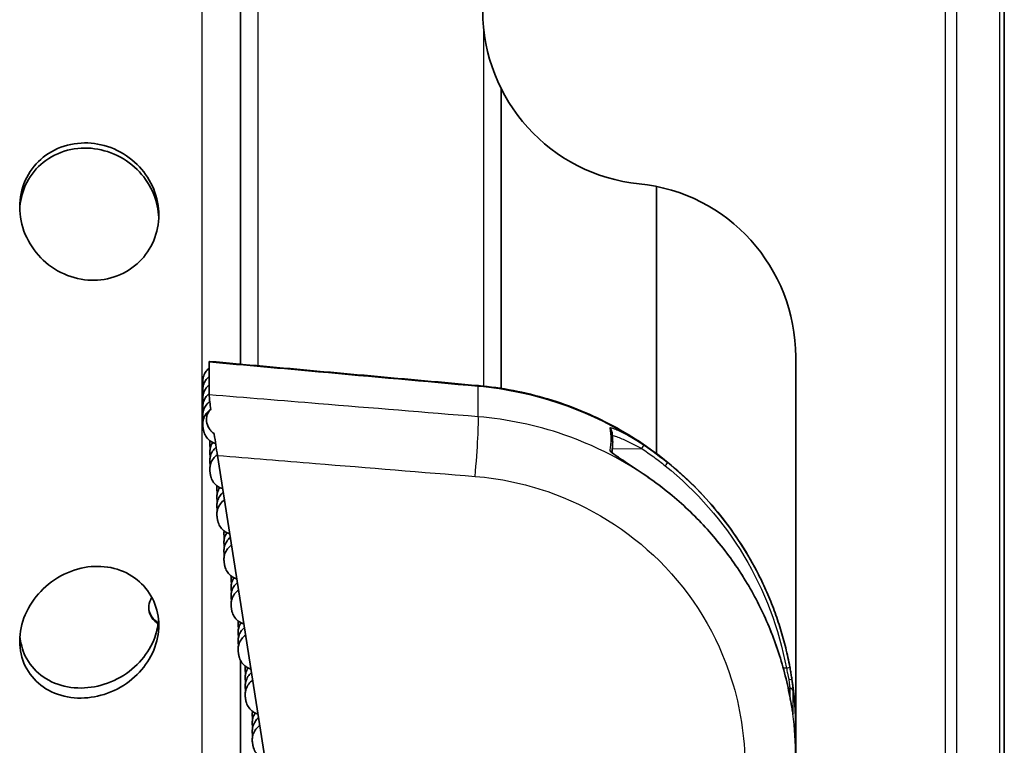
# Model space of a CAD drawing. Units: millimetres. Extents: x 28 to 1652, y 28 to 1160.
# Drawn here: x 791 to 820, y 683 to 704 of the extents above; entities that cross this region are included whole.
import ezdxf

# ---------------------------------------------------------------- set-up
doc = ezdxf.new("R2010")
doc.units = ezdxf.units.MM
doc.header["$LTSCALE"] = 4
doc.layers.add('Visible (ISO)', color=7, linetype='Continuous', lineweight=35)
doc.layers.add('Visible Narrow (ISO)', color=7, linetype='Continuous', lineweight=25)

msp = doc.modelspace()

# ---------------------------------------------------------------- linework, layer by layer
at = {"layer": 'Visible (ISO)'}
for p, q in [((819.739, 657.138), (819.739, 982.888)), ((797.766, 693.699), (797.766, 717.514)), ((805.266, 701.623), (805.266, 693.002)), ((809.739, 691.125), (809.739, 698.806)), ((813.739, 693.907), (813.739, 665.157)), ((797.107, 691.077), (799.226, 677.586)), ((797.766, 671.419), (797.766, 685.193)), ((813.737, 683.203), (813.737, 682.399))]:
    msp.add_line(p, q, dxfattribs=at)
for centre, start, end in [((809.739, 703.857), 180, 264.2608), ((808.739, 693.907), 0, 84.2608)]:
    msp.add_arc(centre, 5, start, end, dxfattribs=at)
for centre, major_axis, ratio, start_param, end_param in [((816.187, 570.213), (19.074, -124.784), 0.024702, 3.278545, 3.325078), ((803.734, 682.388), (-9.989, 0.533), 0.98681, 4.081544, 4.166691), ((803.772, 683.234), (9.845, -1.554), 0.99009, 0.155021, 0.301794)]:
    msp.add_ellipse(centre, major_axis=major_axis, ratio=ratio, start_param=start_param, end_param=end_param, dxfattribs=at)
for points, knots in [([(793.476, 696.112), (793.221, 696.119), (792.948, 696.179), (792.443, 696.404), (792.211, 696.569), (791.845, 696.944), (791.686, 697.176), (791.473, 697.683), (791.419, 697.958), (791.419, 698.471), (791.473, 698.738), (791.686, 699.215), (791.845, 699.425), (792.211, 699.749), (792.443, 699.884), (792.948, 700.045), (793.221, 700.071), (793.72, 700.029), (793.982, 699.96), (794.467, 699.725), (794.689, 699.558), (795.031, 699.19), (795.177, 698.967), (795.371, 698.484), (795.419, 698.225), (795.419, 697.741), (795.371, 697.485), (795.177, 697.02), (795.031, 696.81), (794.689, 696.474), (794.467, 696.329), (793.982, 696.144), (793.72, 696.105), (793.476, 696.112)], [0, 0, 0, 0, 0.080674, 0.080674, 0.161347, 0.161347, 0.239428, 0.239428, 0.317508, 0.317508, 0.395589, 0.395589, 0.47367, 0.47367, 0.554343, 0.554343, 0.635017, 0.635017, 0.712349, 0.712349, 0.789681, 0.789681, 0.863343, 0.863343, 0.937004, 0.937004, 1.010666, 1.010666, 1.084328, 1.084328, 1.16166, 1.16166, 1.238992, 1.238992, 1.238992, 1.238992]), ([(795.418, 697.91), (795.409, 698.13), (795.361, 698.362), (795.177, 698.82), (795.031, 699.043), (794.689, 699.411), (794.468, 699.577), (793.984, 699.812), (793.722, 699.881), (793.223, 699.924), (792.95, 699.898), (792.444, 699.737), (792.212, 699.603), (791.846, 699.279), (791.687, 699.069), (791.483, 698.615), (791.43, 698.375), (791.421, 698.141)], [0.3091017, 0.3091017, 0.3091017, 0.3091017, 0.3753207, 0.3753207, 0.4489295, 0.4489295, 0.5261766, 0.5261766, 0.6034236, 0.6034236, 0.6841765, 0.6841765, 0.7649293, 0.7649293, 0.8430815, 0.8430815, 0.9138349, 0.9138349, 0.9138349, 0.9138349]), ([(796.697, 693.07), (796.696, 693.076), (796.695, 693.083), (796.693, 693.097), (796.692, 693.105), (796.69, 693.119), (796.689, 693.126), (796.686, 693.148), (796.685, 693.165), (796.684, 693.197), (796.684, 693.211), (796.686, 693.26), (796.692, 693.295), (796.714, 693.38), (796.736, 693.428), (796.79, 693.512), (796.822, 693.549), (796.858, 693.58)], [0.06119096, 0.06119096, 0.06119096, 0.06119096, 0.06316087, 0.06316087, 0.06544457, 0.06544457, 0.0679112, 0.0679112, 0.07309219, 0.07309219, 0.07738148, 0.07738148, 0.08793088, 0.08793088, 0.10355689, 0.10355689, 0.11782734, 0.11782734, 0.11782734, 0.11782734]), ([(804.612, 693.082), (804.096, 693.129), (803.58, 693.175), (802.549, 693.268), (802.033, 693.315), (801.001, 693.407), (800.485, 693.454), (799.454, 693.547), (798.938, 693.593), (797.906, 693.686), (797.39, 693.733), (796.874, 693.779)], [0, 0, 0, 0, 0.1553952, 0.1553952, 0.3107904, 0.3107904, 0.4661855, 0.4661855, 0.6215807, 0.6215807, 0.7769759, 0.7769759, 0.7769759, 0.7769759]), ([(796.697, 692.825), (796.696, 692.832), (796.695, 692.838), (796.693, 692.852), (796.692, 692.86), (796.69, 692.874), (796.689, 692.881), (796.686, 692.903), (796.685, 692.92), (796.684, 692.952), (796.684, 692.966), (796.686, 693.015), (796.692, 693.05), (796.714, 693.135), (796.736, 693.184), (796.792, 693.27), (796.826, 693.309), (796.866, 693.342)], [0.06119096, 0.06119096, 0.06119096, 0.06119096, 0.06316087, 0.06316087, 0.06544457, 0.06544457, 0.0679112, 0.0679112, 0.07309219, 0.07309219, 0.07738148, 0.07738148, 0.08793088, 0.08793088, 0.10355689, 0.10355689, 0.11889848, 0.11889848, 0.11889848, 0.11889848]), ([(796.697, 692.58), (796.696, 692.587), (796.695, 692.593), (796.693, 692.607), (796.692, 692.615), (796.69, 692.629), (796.689, 692.636), (796.686, 692.659), (796.685, 692.675), (796.684, 692.707), (796.684, 692.721), (796.686, 692.77), (796.692, 692.806), (796.714, 692.89), (796.736, 692.939), (796.792, 693.026), (796.827, 693.065), (796.867, 693.098)], [0.06119096, 0.06119096, 0.06119096, 0.06119096, 0.06316087, 0.06316087, 0.06544457, 0.06544457, 0.0679112, 0.0679112, 0.07309219, 0.07309219, 0.07738148, 0.07738148, 0.08793088, 0.08793088, 0.10355689, 0.10355689, 0.11904152, 0.11904152, 0.11904152, 0.11904152]), ([(812.67, 687.652), (812.364, 688.253), (811.997, 688.823), (811.154, 689.877), (810.679, 690.362), (809.639, 691.226), (809.075, 691.606), (807.882, 692.245), (807.253, 692.505), (805.955, 692.893), (805.287, 693.022), (804.612, 693.082)], [0.3957396, 0.3957396, 0.3957396, 0.3957396, 0.5688053, 0.5688053, 0.7418711, 0.7418711, 0.9149368, 0.9149368, 1.0880025, 1.0880025, 1.2610683, 1.2610683, 1.2610683, 1.2610683]), ([(796.697, 692.335), (796.696, 692.342), (796.695, 692.348), (796.693, 692.362), (796.692, 692.37), (796.69, 692.384), (796.689, 692.392), (796.686, 692.414), (796.685, 692.431), (796.684, 692.462), (796.684, 692.476), (796.686, 692.525), (796.692, 692.561), (796.714, 692.645), (796.736, 692.694), (796.793, 692.782), (796.829, 692.822), (796.87, 692.856)], [0.06119096, 0.06119096, 0.06119096, 0.06119096, 0.06316087, 0.06316087, 0.06544457, 0.06544457, 0.0679112, 0.0679112, 0.07309219, 0.07309219, 0.07738148, 0.07738148, 0.08793088, 0.08793088, 0.10355689, 0.10355689, 0.11947675, 0.11947675, 0.11947675, 0.11947675]), ([(796.871, 692.816), (796.872, 692.781), (796.878, 692.71), (796.897, 692.546), (796.906, 692.474), (796.916, 692.393)], [0, 0, 0, 0, 0.05698346, 0.05698346, 0.0911146, 0.0911146, 0.0911146, 0.0911146]), ([(796.697, 692.09), (796.696, 692.097), (796.695, 692.103), (796.693, 692.117), (796.692, 692.125), (796.69, 692.139), (796.689, 692.147), (796.686, 692.169), (796.685, 692.186), (796.684, 692.217), (796.684, 692.231), (796.686, 692.281), (796.692, 692.316), (796.714, 692.4), (796.736, 692.449), (796.793, 692.537), (796.829, 692.578), (796.876, 692.616), (796.882, 692.62), (796.888, 692.624)], [0.06119096, 0.06119096, 0.06119096, 0.06119096, 0.06316087, 0.06316087, 0.06544457, 0.06544457, 0.0679112, 0.0679112, 0.07309219, 0.07309219, 0.07738148, 0.07738148, 0.08793088, 0.08793088, 0.10355689, 0.10355689, 0.11949712, 0.11949712, 0.12168729, 0.12168729, 0.12168729, 0.12168729]), ([(797.055, 691.414), (797.052, 691.415), (797.048, 691.416), (797.022, 691.425), (797, 691.433), (796.93, 691.467), (796.885, 691.499), (796.808, 691.574), (796.776, 691.618), (796.74, 691.689), (796.73, 691.713), (796.718, 691.749), (796.714, 691.761), (796.708, 691.785), (796.705, 691.798), (796.701, 691.821), (796.699, 691.832), (796.696, 691.852), (796.695, 691.858), (796.693, 691.873), (796.692, 691.88), (796.69, 691.895), (796.689, 691.902), (796.686, 691.924), (796.685, 691.941), (796.684, 691.972), (796.684, 691.986), (796.686, 692.036), (796.692, 692.071), (796.714, 692.155), (796.736, 692.204), (796.793, 692.292), (796.829, 692.333), (796.885, 692.378), (796.9, 692.388), (796.915, 692.398)], [0.0013579, 0.0013579, 0.0013579, 0.0013579, 0.0023859, 0.0023859, 0.0095602, 0.0095602, 0.0257189, 0.0257189, 0.0416445, 0.0416445, 0.0495241, 0.0495241, 0.0531947, 0.0531947, 0.0571939, 0.0571939, 0.0611642, 0.0611642, 0.0631609, 0.0631609, 0.0654446, 0.0654446, 0.0679112, 0.0679112, 0.0730922, 0.0730922, 0.0773815, 0.0773815, 0.0879309, 0.0879309, 0.1035569, 0.1035569, 0.1194971, 0.1194971, 0.1250042, 0.1250042, 0.1250042, 0.1250042]), ([(796.916, 692.393), (796.881, 692.366), (796.854, 692.333), (796.81, 692.251), (796.796, 692.201), (796.788, 692.087), (796.797, 692.023), (796.833, 691.917), (796.853, 691.875), (796.895, 691.813), (796.912, 691.791), (796.955, 691.746), (796.982, 691.723), (797.012, 691.705)], [0, 0, 0, 0, 0.01607832, 0.01607832, 0.03500182, 0.03500182, 0.05648453, 0.05648453, 0.07105081, 0.07105081, 0.07954222, 0.07954222, 0.09010964, 0.09010964, 0.09010964, 0.09010964]), ([(797.012, 691.705), (797.013, 691.697), (797.014, 691.69), (797.044, 691.484), (797.075, 691.278), (797.107, 691.077)], [0.17145691, 0.17145691, 0.17145691, 0.17145691, 0.17374787, 0.17374787, 0.23553423, 0.23553423, 0.23553423, 0.23553423]), ([(808.452, 691.161), (808.457, 691.192), (808.461, 691.223), (808.469, 691.299), (808.472, 691.344), (808.475, 691.434), (808.475, 691.479), (808.472, 691.568), (808.469, 691.613), (808.459, 691.703), (808.453, 691.748), (808.445, 691.792)], [0.0243541, 0.0243541, 0.0243541, 0.0243541, 0.0781306, 0.0781306, 0.1562612, 0.1562612, 0.2343918, 0.2343918, 0.3125224, 0.3125224, 0.390653, 0.390653, 0.390653, 0.390653]), ([(796.901, 691.284), (796.9, 691.291), (796.898, 691.297), (796.896, 691.311), (796.895, 691.319), (796.893, 691.333), (796.892, 691.341), (796.89, 691.363), (796.888, 691.38), (796.887, 691.411), (796.887, 691.425), (796.889, 691.458), (796.891, 691.477), (796.894, 691.496)], [0.06119096, 0.06119096, 0.06119096, 0.06119096, 0.06316087, 0.06316087, 0.06544457, 0.06544457, 0.0679112, 0.0679112, 0.07309219, 0.07309219, 0.07738148, 0.07738148, 0.08303886, 0.08303886, 0.08303886, 0.08303886]), ([(796.901, 691.04), (796.9, 691.046), (796.898, 691.053), (796.896, 691.067), (796.895, 691.074), (796.893, 691.089), (796.892, 691.096), (796.89, 691.118), (796.888, 691.135), (796.887, 691.166), (796.887, 691.18), (796.89, 691.23), (796.895, 691.265), (796.917, 691.349), (796.939, 691.398), (796.969, 691.444), (796.97, 691.446), (796.971, 691.447)], [0.06119096, 0.06119096, 0.06119096, 0.06119096, 0.06316087, 0.06316087, 0.06544457, 0.06544457, 0.0679112, 0.0679112, 0.07309219, 0.07309219, 0.07738148, 0.07738148, 0.08793088, 0.08793088, 0.10355689, 0.10355689, 0.10425027, 0.10425027, 0.10425027, 0.10425027]), ([(796.901, 690.795), (796.9, 690.801), (796.898, 690.808), (796.896, 690.822), (796.895, 690.829), (796.893, 690.844), (796.892, 690.851), (796.89, 690.873), (796.888, 690.89), (796.887, 690.921), (796.887, 690.935), (796.89, 690.985), (796.895, 691.02), (796.917, 691.104), (796.939, 691.153), (796.995, 691.24), (797.03, 691.279), (797.07, 691.312)], [0.06119096, 0.06119096, 0.06119096, 0.06119096, 0.06316087, 0.06316087, 0.06544457, 0.06544457, 0.0679112, 0.0679112, 0.07309219, 0.07309219, 0.07738148, 0.07738148, 0.08793088, 0.08793088, 0.10355689, 0.10355689, 0.11901855, 0.11901855, 0.11901855, 0.11901855]), ([(797.257, 690.119), (797.254, 690.12), (797.251, 690.121), (797.226, 690.129), (797.203, 690.138), (797.133, 690.172), (797.088, 690.203), (797.012, 690.278), (796.98, 690.322), (796.943, 690.393), (796.933, 690.417), (796.921, 690.454), (796.918, 690.465), (796.911, 690.49), (796.909, 690.502), (796.905, 690.525), (796.903, 690.537), (796.9, 690.556), (796.898, 690.563), (796.896, 690.577), (796.895, 690.584), (796.893, 690.599), (796.892, 690.606), (796.89, 690.628), (796.888, 690.645), (796.887, 690.676), (796.887, 690.69), (796.89, 690.74), (796.895, 690.775), (796.917, 690.859), (796.939, 690.908), (796.996, 690.996), (797.033, 691.037), (797.084, 691.078), (797.094, 691.086), (797.104, 691.093)], [0.0014614, 0.0014614, 0.0014614, 0.0014614, 0.0023859, 0.0023859, 0.0095602, 0.0095602, 0.0257189, 0.0257189, 0.0416445, 0.0416445, 0.0495241, 0.0495241, 0.0531947, 0.0531947, 0.0571939, 0.0571939, 0.0611642, 0.0611642, 0.0631609, 0.0631609, 0.0654446, 0.0654446, 0.0679112, 0.0679112, 0.0730922, 0.0730922, 0.0773815, 0.0773815, 0.0879309, 0.0879309, 0.1035569, 0.1035569, 0.1194971, 0.1194971, 0.1232686, 0.1232686, 0.1232686, 0.1232686]), ([(808.434, 691.179), (808.434, 691.179), (808.434, 691.178), (808.437, 691.176), (808.44, 691.173), (808.451, 691.162), (808.46, 691.154), (808.489, 691.131), (808.511, 691.114), (808.577, 691.066), (808.625, 691.033), (808.745, 690.952), (808.819, 690.903), (808.969, 690.803), (809.046, 690.752), (809.2, 690.65), (809.278, 690.598), (809.359, 690.543), (809.363, 690.54), (809.368, 690.537)], [0.0085966, 0.0085966, 0.0085966, 0.0085966, 0.0106809, 0.0106809, 0.0151069, 0.0151069, 0.0222389, 0.0222389, 0.0340107, 0.0340107, 0.0541044, 0.0541044, 0.081947, 0.081947, 0.1097896, 0.1097896, 0.1376322, 0.1376322, 0.139213, 0.139213, 0.139213, 0.139213]), ([(797.104, 689.989), (797.103, 689.995), (797.102, 690.002), (797.1, 690.016), (797.099, 690.023), (797.097, 690.038), (797.096, 690.045), (797.093, 690.067), (797.092, 690.084), (797.091, 690.115), (797.091, 690.129), (797.092, 690.162), (797.094, 690.181), (797.097, 690.2)], [0.06119096, 0.06119096, 0.06119096, 0.06119096, 0.06316087, 0.06316087, 0.06544457, 0.06544457, 0.0679112, 0.0679112, 0.07309219, 0.07309219, 0.07738148, 0.07738148, 0.08303886, 0.08303886, 0.08303886, 0.08303886]), ([(797.104, 689.744), (797.103, 689.75), (797.102, 689.757), (797.1, 689.771), (797.099, 689.778), (797.097, 689.793), (797.096, 689.8), (797.093, 689.822), (797.092, 689.839), (797.091, 689.87), (797.091, 689.884), (797.093, 689.934), (797.099, 689.969), (797.121, 690.053), (797.143, 690.102), (797.172, 690.148), (797.173, 690.15), (797.175, 690.152)], [0.06119096, 0.06119096, 0.06119096, 0.06119096, 0.06316087, 0.06316087, 0.06544457, 0.06544457, 0.0679112, 0.0679112, 0.07309219, 0.07309219, 0.07738148, 0.07738148, 0.08793088, 0.08793088, 0.10355689, 0.10355689, 0.10425027, 0.10425027, 0.10425027, 0.10425027]), ([(797.104, 689.499), (797.103, 689.505), (797.102, 689.512), (797.1, 689.526), (797.099, 689.533), (797.097, 689.548), (797.096, 689.555), (797.093, 689.577), (797.092, 689.594), (797.091, 689.625), (797.091, 689.64), (797.093, 689.689), (797.099, 689.724), (797.121, 689.808), (797.143, 689.857), (797.199, 689.944), (797.234, 689.983), (797.273, 690.016)], [0.06119096, 0.06119096, 0.06119096, 0.06119096, 0.06316087, 0.06316087, 0.06544457, 0.06544457, 0.0679112, 0.0679112, 0.07309219, 0.07309219, 0.07738148, 0.07738148, 0.08793088, 0.08793088, 0.10355689, 0.10355689, 0.11896566, 0.11896566, 0.11896566, 0.11896566]), ([(813.569, 684.145), (813.527, 684.374), (813.476, 684.602), (813.36, 685.052), (813.293, 685.276), (813.144, 685.717), (813.062, 685.936), (812.882, 686.366), (812.785, 686.578), (812.575, 686.994), (812.462, 687.199), (812.223, 687.6), (812.096, 687.796), (811.828, 688.179), (811.688, 688.366), (811.393, 688.73), (811.239, 688.906), (810.92, 689.249), (810.754, 689.414), (810.41, 689.733), (810.233, 689.887), (810.05, 690.034)], [0, 0, 0, 0, 0.0699842, 0.0699842, 0.1399685, 0.1399685, 0.2099527, 0.2099527, 0.279937, 0.279937, 0.3499212, 0.3499212, 0.4199055, 0.4199055, 0.4898897, 0.4898897, 0.5598739, 0.5598739, 0.6298582, 0.6298582, 0.6998424, 0.6998424, 0.6998424, 0.6998424]), ([(797.461, 688.823), (797.458, 688.824), (797.455, 688.825), (797.429, 688.833), (797.407, 688.842), (797.337, 688.876), (797.292, 688.908), (797.215, 688.982), (797.183, 689.026), (797.147, 689.097), (797.137, 689.121), (797.125, 689.158), (797.121, 689.169), (797.115, 689.194), (797.112, 689.206), (797.108, 689.229), (797.106, 689.241), (797.103, 689.26), (797.102, 689.267), (797.1, 689.281), (797.099, 689.288), (797.097, 689.303), (797.096, 689.31), (797.093, 689.332), (797.092, 689.349), (797.091, 689.38), (797.091, 689.395), (797.093, 689.444), (797.099, 689.479), (797.121, 689.563), (797.143, 689.612), (797.2, 689.701), (797.236, 689.741), (797.287, 689.782), (797.297, 689.79), (797.308, 689.797)], [0.0014614, 0.0014614, 0.0014614, 0.0014614, 0.0023859, 0.0023859, 0.0095602, 0.0095602, 0.0257189, 0.0257189, 0.0416445, 0.0416445, 0.0495241, 0.0495241, 0.0531947, 0.0531947, 0.0571939, 0.0571939, 0.0611642, 0.0611642, 0.0631609, 0.0631609, 0.0654446, 0.0654446, 0.0679112, 0.0679112, 0.0730922, 0.0730922, 0.0773815, 0.0773815, 0.0879309, 0.0879309, 0.1035569, 0.1035569, 0.1194971, 0.1194971, 0.1232684, 0.1232684, 0.1232684, 0.1232684]), ([(797.308, 688.693), (797.307, 688.699), (797.305, 688.706), (797.303, 688.72), (797.302, 688.727), (797.3, 688.742), (797.299, 688.749), (797.297, 688.771), (797.295, 688.788), (797.294, 688.819), (797.294, 688.834), (797.296, 688.867), (797.298, 688.885), (797.301, 688.904)], [0.06119096, 0.06119096, 0.06119096, 0.06119096, 0.06316087, 0.06316087, 0.06544457, 0.06544457, 0.0679112, 0.0679112, 0.07309219, 0.07309219, 0.07738148, 0.07738148, 0.08303886, 0.08303886, 0.08303886, 0.08303886]), ([(797.308, 688.448), (797.307, 688.454), (797.305, 688.461), (797.303, 688.475), (797.302, 688.482), (797.3, 688.497), (797.299, 688.504), (797.297, 688.526), (797.295, 688.543), (797.294, 688.574), (797.294, 688.589), (797.297, 688.638), (797.302, 688.673), (797.324, 688.757), (797.346, 688.806), (797.376, 688.852), (797.377, 688.854), (797.378, 688.856)], [0.06119096, 0.06119096, 0.06119096, 0.06119096, 0.06316087, 0.06316087, 0.06544457, 0.06544457, 0.0679112, 0.0679112, 0.07309219, 0.07309219, 0.07738148, 0.07738148, 0.08793088, 0.08793088, 0.10355689, 0.10355689, 0.10425027, 0.10425027, 0.10425027, 0.10425027]), ([(797.308, 688.203), (797.307, 688.209), (797.305, 688.216), (797.303, 688.23), (797.302, 688.237), (797.3, 688.252), (797.299, 688.259), (797.297, 688.281), (797.295, 688.298), (797.294, 688.329), (797.294, 688.344), (797.297, 688.393), (797.302, 688.428), (797.324, 688.513), (797.346, 688.561), (797.402, 688.648), (797.437, 688.688), (797.477, 688.72)], [0.06119096, 0.06119096, 0.06119096, 0.06119096, 0.06316087, 0.06316087, 0.06544457, 0.06544457, 0.0679112, 0.0679112, 0.07309219, 0.07309219, 0.07738148, 0.07738148, 0.08793088, 0.08793088, 0.10355689, 0.10355689, 0.11896566, 0.11896566, 0.11896566, 0.11896566]), ([(797.664, 687.527), (797.661, 687.528), (797.658, 687.529), (797.633, 687.537), (797.61, 687.546), (797.54, 687.58), (797.495, 687.612), (797.419, 687.687), (797.387, 687.73), (797.35, 687.801), (797.34, 687.825), (797.328, 687.862), (797.325, 687.874), (797.318, 687.898), (797.316, 687.91), (797.312, 687.933), (797.31, 687.945), (797.307, 687.964), (797.306, 687.971), (797.303, 687.985), (797.302, 687.993), (797.3, 688.007), (797.299, 688.014), (797.297, 688.036), (797.295, 688.053), (797.294, 688.085), (797.294, 688.099), (797.297, 688.148), (797.302, 688.183), (797.324, 688.268), (797.346, 688.316), (797.403, 688.405), (797.44, 688.445), (797.491, 688.486), (797.501, 688.494), (797.511, 688.501)], [0.0014614, 0.0014614, 0.0014614, 0.0014614, 0.0023859, 0.0023859, 0.0095602, 0.0095602, 0.0257189, 0.0257189, 0.0416445, 0.0416445, 0.0495241, 0.0495241, 0.0531947, 0.0531947, 0.0571939, 0.0571939, 0.0611642, 0.0611642, 0.0631609, 0.0631609, 0.0654446, 0.0654446, 0.0679112, 0.0679112, 0.0730922, 0.0730922, 0.0773815, 0.0773815, 0.0879309, 0.0879309, 0.1035569, 0.1035569, 0.1194971, 0.1194971, 0.1232684, 0.1232684, 0.1232684, 0.1232684]), ([(793.476, 684.124), (793.221, 684.088), (792.948, 684.097), (792.443, 684.218), (792.211, 684.33), (791.845, 684.615), (791.686, 684.804), (791.473, 685.243), (791.419, 685.494), (791.419, 685.983), (791.473, 686.249), (791.686, 686.749), (791.845, 686.982), (792.211, 687.364), (792.443, 687.538), (792.948, 687.785), (793.221, 687.859), (793.72, 687.902), (793.982, 687.879), (794.467, 687.728), (794.689, 687.601), (795.031, 687.297), (795.177, 687.103), (795.371, 686.668), (795.419, 686.426), (795.419, 685.964), (795.371, 685.714), (795.177, 685.245), (795.031, 685.025), (794.689, 684.658), (794.467, 684.488), (793.982, 684.238), (793.72, 684.158), (793.476, 684.124)], [0, 0, 0, 0, 0.080674, 0.080674, 0.161347, 0.161347, 0.239428, 0.239428, 0.317508, 0.317508, 0.395589, 0.395589, 0.47367, 0.47367, 0.554343, 0.554343, 0.635017, 0.635017, 0.712349, 0.712349, 0.789681, 0.789681, 0.863343, 0.863343, 0.937004, 0.937004, 1.010666, 1.010666, 1.084328, 1.084328, 1.16166, 1.16166, 1.238992, 1.238992, 1.238992, 1.238992]), ([(797.511, 687.397), (797.51, 687.403), (797.509, 687.41), (797.507, 687.424), (797.506, 687.431), (797.504, 687.446), (797.503, 687.453), (797.5, 687.475), (797.499, 687.492), (797.498, 687.523), (797.498, 687.538), (797.499, 687.571), (797.501, 687.59), (797.504, 687.608)], [0.06119096, 0.06119096, 0.06119096, 0.06119096, 0.06316087, 0.06316087, 0.06544457, 0.06544457, 0.0679112, 0.0679112, 0.07309219, 0.07309219, 0.07738148, 0.07738148, 0.08303886, 0.08303886, 0.08303886, 0.08303886]), ([(812.67, 687.652), (812.755, 687.484), (812.835, 687.314), (812.986, 686.97), (813.056, 686.796), (813.186, 686.444), (813.247, 686.266), (813.357, 685.907), (813.406, 685.726), (813.495, 685.362), (813.535, 685.178), (813.569, 684.994)], [0.4176631, 0.4176631, 0.4176631, 0.4176631, 0.474099, 0.474099, 0.5305348, 0.5305348, 0.5869707, 0.5869707, 0.6434066, 0.6434066, 0.6998424, 0.6998424, 0.6998424, 0.6998424]), ([(797.511, 687.152), (797.51, 687.158), (797.509, 687.165), (797.507, 687.179), (797.506, 687.187), (797.504, 687.201), (797.503, 687.208), (797.5, 687.23), (797.499, 687.247), (797.498, 687.279), (797.498, 687.293), (797.5, 687.342), (797.506, 687.377), (797.528, 687.462), (797.55, 687.51), (797.579, 687.556), (797.58, 687.558), (797.582, 687.56)], [0.06119096, 0.06119096, 0.06119096, 0.06119096, 0.06316087, 0.06316087, 0.06544457, 0.06544457, 0.0679112, 0.0679112, 0.07309219, 0.07309219, 0.07738148, 0.07738148, 0.08793088, 0.08793088, 0.10355689, 0.10355689, 0.10425027, 0.10425027, 0.10425027, 0.10425027]), ([(797.511, 686.907), (797.51, 686.914), (797.509, 686.92), (797.507, 686.934), (797.506, 686.942), (797.504, 686.956), (797.503, 686.963), (797.5, 686.985), (797.499, 687.002), (797.498, 687.034), (797.498, 687.048), (797.5, 687.097), (797.506, 687.132), (797.528, 687.217), (797.55, 687.266), (797.606, 687.352), (797.641, 687.392), (797.68, 687.424)], [0.06119096, 0.06119096, 0.06119096, 0.06119096, 0.06316087, 0.06316087, 0.06544457, 0.06544457, 0.0679112, 0.0679112, 0.07309219, 0.07309219, 0.07738148, 0.07738148, 0.08793088, 0.08793088, 0.10355689, 0.10355689, 0.11896566, 0.11896566, 0.11896566, 0.11896566]), ([(797.868, 686.231), (797.865, 686.232), (797.862, 686.233), (797.836, 686.241), (797.814, 686.25), (797.744, 686.284), (797.699, 686.316), (797.622, 686.391), (797.59, 686.435), (797.554, 686.505), (797.544, 686.53), (797.532, 686.566), (797.528, 686.578), (797.522, 686.602), (797.519, 686.615), (797.515, 686.637), (797.513, 686.649), (797.51, 686.668), (797.509, 686.675), (797.507, 686.689), (797.506, 686.697), (797.504, 686.711), (797.503, 686.718), (797.5, 686.741), (797.499, 686.757), (797.498, 686.789), (797.498, 686.803), (797.5, 686.852), (797.506, 686.888), (797.528, 686.972), (797.55, 687.021), (797.607, 687.109), (797.643, 687.149), (797.694, 687.191), (797.704, 687.198), (797.715, 687.205)], [0.0014614, 0.0014614, 0.0014614, 0.0014614, 0.0023859, 0.0023859, 0.0095602, 0.0095602, 0.0257189, 0.0257189, 0.0416445, 0.0416445, 0.0495241, 0.0495241, 0.0531947, 0.0531947, 0.0571939, 0.0571939, 0.0611642, 0.0611642, 0.0631609, 0.0631609, 0.0654446, 0.0654446, 0.0679112, 0.0679112, 0.0730922, 0.0730922, 0.0773815, 0.0773815, 0.0879309, 0.0879309, 0.1035569, 0.1035569, 0.1194971, 0.1194971, 0.1232684, 0.1232684, 0.1232684, 0.1232684]), ([(795.402, 686.235), (795.384, 686.247), (795.367, 686.259), (795.284, 686.325), (795.226, 686.392), (795.15, 686.541), (795.131, 686.623), (795.131, 686.777), (795.15, 686.86), (795.198, 686.957), (795.209, 686.976), (795.221, 686.994)], [0.04968137, 0.04968137, 0.04968137, 0.04968137, 0.05651701, 0.05651701, 0.0847755, 0.0847755, 0.113034, 0.113034, 0.14129249, 0.14129249, 0.14845674, 0.14845674, 0.14845674, 0.14845674]), ([(795.131, 686.714), (795.133, 686.642), (795.152, 686.565), (795.226, 686.421), (795.284, 686.354), (795.368, 686.287), (795.386, 686.274), (795.405, 686.261)], [0.34084633, 0.34084633, 0.34084633, 0.34084633, 0.3673612, 0.3673612, 0.39561975, 0.39561975, 0.40289528, 0.40289528, 0.40289528, 0.40289528]), ([(793.478, 684.413), (793.722, 684.448), (793.984, 684.528), (794.468, 684.778), (794.689, 684.948), (795.031, 685.315), (795.177, 685.534), (795.351, 685.955), (795.397, 686.151), (795.413, 686.339)], [0, 0, 0, 0, 0.077247, 0.077247, 0.1544941, 0.1544941, 0.2281029, 0.2281029, 0.2865397, 0.2865397, 0.2865397, 0.2865397]), ([(797.715, 686.101), (797.714, 686.108), (797.712, 686.114), (797.71, 686.128), (797.709, 686.136), (797.707, 686.15), (797.706, 686.157), (797.704, 686.179), (797.702, 686.196), (797.701, 686.228), (797.701, 686.242), (797.703, 686.275), (797.705, 686.294), (797.708, 686.312)], [0.06119096, 0.06119096, 0.06119096, 0.06119096, 0.06316087, 0.06316087, 0.06544457, 0.06544457, 0.0679112, 0.0679112, 0.07309219, 0.07309219, 0.07738148, 0.07738148, 0.08303886, 0.08303886, 0.08303886, 0.08303886]), ([(797.715, 685.856), (797.714, 685.863), (797.712, 685.869), (797.71, 685.883), (797.709, 685.891), (797.707, 685.905), (797.706, 685.912), (797.704, 685.935), (797.702, 685.951), (797.701, 685.983), (797.701, 685.997), (797.704, 686.046), (797.709, 686.082), (797.731, 686.166), (797.753, 686.215), (797.783, 686.26), (797.784, 686.262), (797.785, 686.264)], [0.06119096, 0.06119096, 0.06119096, 0.06119096, 0.06316087, 0.06316087, 0.06544457, 0.06544457, 0.0679112, 0.0679112, 0.07309219, 0.07309219, 0.07738148, 0.07738148, 0.08793088, 0.08793088, 0.10355689, 0.10355689, 0.10425027, 0.10425027, 0.10425027, 0.10425027]), ([(797.715, 685.611), (797.714, 685.618), (797.712, 685.624), (797.71, 685.638), (797.709, 685.646), (797.707, 685.66), (797.706, 685.668), (797.704, 685.69), (797.702, 685.707), (797.701, 685.738), (797.701, 685.752), (797.704, 685.801), (797.709, 685.837), (797.731, 685.921), (797.753, 685.97), (797.809, 686.057), (797.844, 686.096), (797.884, 686.128)], [0.06119096, 0.06119096, 0.06119096, 0.06119096, 0.06316087, 0.06316087, 0.06544457, 0.06544457, 0.0679112, 0.0679112, 0.07309219, 0.07309219, 0.07738148, 0.07738148, 0.08793088, 0.08793088, 0.10355689, 0.10355689, 0.11896566, 0.11896566, 0.11896566, 0.11896566]), ([(798.071, 684.935), (798.068, 684.936), (798.065, 684.937), (798.04, 684.945), (798.017, 684.954), (797.947, 684.988), (797.902, 685.02), (797.826, 685.095), (797.794, 685.139), (797.757, 685.209), (797.747, 685.234), (797.735, 685.27), (797.732, 685.282), (797.726, 685.306), (797.723, 685.319), (797.719, 685.342), (797.717, 685.353), (797.714, 685.373), (797.713, 685.379), (797.71, 685.393), (797.709, 685.401), (797.707, 685.415), (797.706, 685.423), (797.704, 685.445), (797.702, 685.462), (797.701, 685.493), (797.701, 685.507), (797.704, 685.557), (797.709, 685.592), (797.731, 685.676), (797.753, 685.725), (797.81, 685.813), (797.847, 685.854), (797.898, 685.895), (797.908, 685.902), (797.918, 685.909)], [0.0014614, 0.0014614, 0.0014614, 0.0014614, 0.0023859, 0.0023859, 0.0095602, 0.0095602, 0.0257189, 0.0257189, 0.0416445, 0.0416445, 0.0495241, 0.0495241, 0.0531947, 0.0531947, 0.0571939, 0.0571939, 0.0611642, 0.0611642, 0.0631609, 0.0631609, 0.0654446, 0.0654446, 0.0679112, 0.0679112, 0.0730922, 0.0730922, 0.0773815, 0.0773815, 0.0879309, 0.0879309, 0.1035569, 0.1035569, 0.1194971, 0.1194971, 0.1232684, 0.1232684, 0.1232684, 0.1232684]), ([(791.425, 685.884), (791.442, 685.686), (791.494, 685.488), (791.687, 685.092), (791.846, 684.903), (792.212, 684.619), (792.444, 684.506), (792.95, 684.386), (793.223, 684.377), (793.478, 684.413)], [0.9364413, 0.9364413, 0.9364413, 0.9364413, 0.9993859, 0.9993859, 1.077538, 1.077538, 1.1582909, 1.1582909, 1.2390437, 1.2390437, 1.2390437, 1.2390437]), ([(797.918, 684.805), (797.917, 684.812), (797.916, 684.818), (797.914, 684.832), (797.913, 684.84), (797.911, 684.854), (797.91, 684.862), (797.907, 684.884), (797.906, 684.901), (797.905, 684.932), (797.905, 684.946), (797.906, 684.979), (797.908, 684.998), (797.911, 685.017)], [0.06119096, 0.06119096, 0.06119096, 0.06119096, 0.06316087, 0.06316087, 0.06544457, 0.06544457, 0.0679112, 0.0679112, 0.07309219, 0.07309219, 0.07738148, 0.07738148, 0.08303886, 0.08303886, 0.08303886, 0.08303886]), ([(797.918, 684.56), (797.917, 684.567), (797.916, 684.573), (797.914, 684.587), (797.913, 684.595), (797.911, 684.609), (797.91, 684.617), (797.907, 684.639), (797.906, 684.656), (797.905, 684.687), (797.905, 684.701), (797.907, 684.751), (797.913, 684.786), (797.935, 684.87), (797.957, 684.919), (797.986, 684.964), (797.987, 684.966), (797.989, 684.968)], [0.06119096, 0.06119096, 0.06119096, 0.06119096, 0.06316087, 0.06316087, 0.06544457, 0.06544457, 0.0679112, 0.0679112, 0.07309219, 0.07309219, 0.07738148, 0.07738148, 0.08793088, 0.08793088, 0.10355689, 0.10355689, 0.10425027, 0.10425027, 0.10425027, 0.10425027]), ([(797.918, 684.316), (797.917, 684.322), (797.916, 684.329), (797.914, 684.342), (797.913, 684.35), (797.911, 684.365), (797.91, 684.372), (797.907, 684.394), (797.906, 684.411), (797.905, 684.442), (797.905, 684.456), (797.907, 684.506), (797.913, 684.541), (797.935, 684.625), (797.957, 684.674), (798.013, 684.761), (798.048, 684.8), (798.087, 684.833)], [0.06119096, 0.06119096, 0.06119096, 0.06119096, 0.06316087, 0.06316087, 0.06544457, 0.06544457, 0.0679112, 0.0679112, 0.07309219, 0.07309219, 0.07738148, 0.07738148, 0.08793088, 0.08793088, 0.10355689, 0.10355689, 0.11896566, 0.11896566, 0.11896566, 0.11896566]), ([(813.569, 684.994), (813.573, 684.971), (813.577, 684.948), (813.586, 684.901), (813.59, 684.877), (813.599, 684.831), (813.603, 684.807), (813.611, 684.761), (813.615, 684.738), (813.623, 684.692), (813.626, 684.67), (813.63, 684.647)], [0, 0, 0, 0, 0.00711857, 0.00711857, 0.01423715, 0.01423715, 0.02135572, 0.02135572, 0.02847429, 0.02847429, 0.03559287, 0.03559287, 0.03559287, 0.03559287]), ([(798.275, 683.64), (798.272, 683.641), (798.269, 683.641), (798.243, 683.65), (798.221, 683.659), (798.151, 683.692), (798.106, 683.724), (798.029, 683.799), (797.997, 683.843), (797.961, 683.914), (797.951, 683.938), (797.939, 683.974), (797.935, 683.986), (797.929, 684.011), (797.926, 684.023), (797.922, 684.046), (797.92, 684.058), (797.917, 684.077), (797.916, 684.084), (797.914, 684.098), (797.913, 684.105), (797.911, 684.12), (797.91, 684.127), (797.907, 684.149), (797.906, 684.166), (797.905, 684.197), (797.905, 684.211), (797.907, 684.261), (797.913, 684.296), (797.935, 684.38), (797.957, 684.429), (798.014, 684.517), (798.05, 684.558), (798.101, 684.599), (798.111, 684.607), (798.122, 684.614)], [0.0014614, 0.0014614, 0.0014614, 0.0014614, 0.0023859, 0.0023859, 0.0095602, 0.0095602, 0.0257189, 0.0257189, 0.0416445, 0.0416445, 0.0495241, 0.0495241, 0.0531947, 0.0531947, 0.0571939, 0.0571939, 0.0611642, 0.0611642, 0.0631609, 0.0631609, 0.0654446, 0.0654446, 0.0679112, 0.0679112, 0.0730922, 0.0730922, 0.0773815, 0.0773815, 0.0879309, 0.0879309, 0.1035569, 0.1035569, 0.1194971, 0.1194971, 0.1232684, 0.1232684, 0.1232684, 0.1232684]), ([(813.569, 684.145), (813.574, 684.119), (813.578, 684.094), (813.588, 684.043), (813.593, 684.018), (813.603, 683.97), (813.607, 683.946), (813.616, 683.901), (813.621, 683.879), (813.629, 683.837), (813.633, 683.817), (813.636, 683.798)], [0, 0, 0, 0, 0.00814193, 0.00814193, 0.01628387, 0.01628387, 0.0244258, 0.0244258, 0.03256774, 0.03256774, 0.04070967, 0.04070967, 0.04070967, 0.04070967]), ([(798.122, 683.51), (798.121, 683.516), (798.12, 683.523), (798.117, 683.536), (798.116, 683.544), (798.114, 683.559), (798.113, 683.566), (798.111, 683.588), (798.109, 683.605), (798.108, 683.636), (798.108, 683.65), (798.11, 683.683), (798.112, 683.702), (798.115, 683.721)], [0.06119096, 0.06119096, 0.06119096, 0.06119096, 0.06316087, 0.06316087, 0.06544457, 0.06544457, 0.0679112, 0.0679112, 0.07309219, 0.07309219, 0.07738148, 0.07738148, 0.08303886, 0.08303886, 0.08303886, 0.08303886]), ([(798.122, 683.265), (798.121, 683.271), (798.12, 683.278), (798.117, 683.292), (798.116, 683.299), (798.114, 683.314), (798.113, 683.321), (798.111, 683.343), (798.109, 683.36), (798.108, 683.391), (798.108, 683.405), (798.111, 683.455), (798.116, 683.49), (798.139, 683.574), (798.16, 683.623), (798.19, 683.669), (798.191, 683.671), (798.192, 683.673)], [0.06119096, 0.06119096, 0.06119096, 0.06119096, 0.06316087, 0.06316087, 0.06544457, 0.06544457, 0.0679112, 0.0679112, 0.07309219, 0.07309219, 0.07738148, 0.07738148, 0.08793088, 0.08793088, 0.10355689, 0.10355689, 0.10425027, 0.10425027, 0.10425027, 0.10425027]), ([(813.661, 683.657), (813.661, 683.657), (813.661, 683.657), (813.661, 683.658), (813.66, 683.662), (813.657, 683.675), (813.655, 683.685), (813.651, 683.709), (813.648, 683.723), (813.643, 683.755), (813.64, 683.773), (813.636, 683.794), (813.636, 683.796), (813.636, 683.798)], [0.0186612, 0.0186612, 0.0186612, 0.0186612, 0.01945798, 0.01945798, 0.02680464, 0.02680464, 0.03568447, 0.03568447, 0.0445643, 0.0445643, 0.05344414, 0.05344414, 0.05423938, 0.05423938, 0.05423938, 0.05423938]), ([(798.122, 683.02), (798.121, 683.026), (798.12, 683.033), (798.117, 683.047), (798.116, 683.054), (798.114, 683.069), (798.113, 683.076), (798.111, 683.098), (798.109, 683.115), (798.108, 683.146), (798.108, 683.16), (798.111, 683.21), (798.116, 683.245), (798.139, 683.329), (798.16, 683.378), (798.216, 683.465), (798.251, 683.504), (798.291, 683.537)], [0.06119096, 0.06119096, 0.06119096, 0.06119096, 0.06316087, 0.06316087, 0.06544457, 0.06544457, 0.0679112, 0.0679112, 0.07309219, 0.07309219, 0.07738148, 0.07738148, 0.08793088, 0.08793088, 0.10355689, 0.10355689, 0.11896566, 0.11896566, 0.11896566, 0.11896566]), ([(798.478, 682.344), (798.475, 682.345), (798.472, 682.346), (798.447, 682.354), (798.424, 682.363), (798.354, 682.397), (798.309, 682.428), (798.233, 682.503), (798.201, 682.547), (798.164, 682.618), (798.154, 682.642), (798.142, 682.679), (798.139, 682.69), (798.133, 682.715), (798.13, 682.727), (798.126, 682.75), (798.124, 682.762), (798.121, 682.781), (798.12, 682.788), (798.117, 682.802), (798.116, 682.809), (798.114, 682.824), (798.113, 682.831), (798.111, 682.853), (798.109, 682.87), (798.108, 682.901), (798.108, 682.916), (798.111, 682.965), (798.116, 683), (798.139, 683.084), (798.16, 683.133), (798.217, 683.222), (798.254, 683.262), (798.305, 683.303), (798.315, 683.311), (798.325, 683.318)], [0.0014614, 0.0014614, 0.0014614, 0.0014614, 0.0023859, 0.0023859, 0.0095602, 0.0095602, 0.0257189, 0.0257189, 0.0416445, 0.0416445, 0.0495241, 0.0495241, 0.0531947, 0.0531947, 0.0571939, 0.0571939, 0.0611642, 0.0611642, 0.0631609, 0.0631609, 0.0654446, 0.0654446, 0.0679112, 0.0679112, 0.0730922, 0.0730922, 0.0773815, 0.0773815, 0.0879309, 0.0879309, 0.1035569, 0.1035569, 0.1194971, 0.1194971, 0.1232684, 0.1232684, 0.1232684, 0.1232684])]:
    msp.add_open_spline(points, degree=3, knots=knots, dxfattribs=at)
for points in [[(796.858, 693.58), (796.861, 693.583), (796.864, 693.585), (796.868, 693.588)], [(796.874, 693.779), (796.872, 693.779), (796.871, 693.774), (796.871, 693.764)]]:
    msp.add_open_spline(points, degree=3, dxfattribs=at)
at = {"layer": 'Visible Narrow (ISO)'}
for p, q in [((818.042, 982.888), (818.042, 657.138)), ((818.378, 657.138), (818.378, 982.888)), ((819.602, 982.888), (819.602, 657.138)), ((798.266, 718.014), (798.266, 693.654)), ((796.672, 671.572), (796.672, 716.455)), ((804.766, 693.067), (804.766, 703.34)), ((804.608, 692.186), (804.608, 693.067)), ((808.465, 691.266), (809.313, 691.274)), ((813.471, 684.959), (813.383, 684.96)), ((813.522, 684.384), (813.569, 684.384))]:
    msp.add_line(p, q, dxfattribs=at)
for centre, major_axis, ratio, start_param, end_param in [((804.478, 691.588), (0.135, 1.494), 0.011591, 0, 0.142025), ((804.478, 690.718), (0.122, 1.495), 0.039867, 4.551138, 6.098293), ((808.346, 691.775), (0.0984, 0.0177), 0.986199, 0, 0.910779), ((809.312, 691.29), (0.0557, 0.083), 0.099088, 4.581316, 6.164264), ((808.346, 691.137), (-0.0984, 0.0176), 0.986115, 3.695791, 4.402748), ((809.988, 690.794), (0.0626, 0.078), 0.109791, 4.590192, 6.171596), ((809.312, 690.454), (0.0559, 0.0829), 0.084861, 6.130308, 6.283185), ((809.988, 689.956), (0.0627, 0.0779), 0.09644, 6.139536, 6.283185), ((813.47, 684.976), (0.0983, 0.0181), 0.162184, 4.691396, 6.283185), ((813.537, 684.587), (0.0992, 0.0129), 0.479095, 0.022974, 1.496109), ((813.568, 684.285), (0.1, 0.0012), 0.986576, 0.1056, 1.549839), ((813.47, 684.127), (0.0983, 0.0181), 0.159107, 6.159629, 6.283185), ((813.537, 683.781), (0.0986, 0.0167), 0.733967, 6.244827, 6.283185), ((813.568, 683.632), (0.1, -0.0012), 0.986581, 0.130064, 0.503657)]:
    msp.add_ellipse(centre, major_axis=major_axis, ratio=ratio, start_param=start_param, end_param=end_param, dxfattribs=at)
for points, knots in [([(796.871, 693.764), (797.919, 693.67), (798.966, 693.576), (801.545, 693.343), (803.077, 693.205), (804.608, 693.067)], [-0.776909, -0.776909, -0.776909, -0.776909, -0.4613518, -0.4613518, 0, 0, 0, 0]), ([(804.608, 693.067), (805.012, 693.031), (805.413, 692.971), (807.277, 692.575), (808.674, 691.932), (809.924, 690.972), (809.988, 690.922), (810.051, 690.871)], [-1.2610683, -1.2610683, -1.2610683, -1.2610683, -1.1578086, -1.1578086, -0.7750141, -0.7750141, -0.7543449, -0.7543449, -0.7543449, -0.7543449]), ([(804.608, 692.186), (803.077, 692.311), (801.545, 692.436), (798.966, 692.646), (797.919, 692.731), (796.871, 692.816)], [0, 0, 0, 0, 0.4613518, 0.4613518, 0.776909, 0.776909, 0.776909, 0.776909]), ([(810.051, 690.032), (809.162, 690.742), (808.148, 691.299), (806.274, 691.944), (805.446, 692.118), (804.608, 692.186)], [-0.5067234, -0.5067234, -0.5067234, -0.5067234, -0.2144183, -0.2144183, 0, 0, 0, 0]), ([(809.368, 691.372), (809.267, 691.44), (809.164, 691.505), (808.983, 691.611), (808.903, 691.655), (808.774, 691.723), (808.722, 691.749), (808.621, 691.796), (808.572, 691.817), (808.495, 691.847), (808.464, 691.858), (808.421, 691.869), (808.407, 691.872), (808.394, 691.869), (808.392, 691.866), (808.393, 691.862)], [0, 0, 0, 0, 0.0364947, 0.0364947, 0.0650953, 0.0650953, 0.0846015, 0.0846015, 0.1045949, 0.1045949, 0.1199745, 0.1199745, 0.131805, 0.131805, 0.139199, 0.139199, 0.139199, 0.139199]), ([(808.393, 691.862), (808.412, 691.756), (808.422, 691.65), (808.422, 691.437), (808.412, 691.331), (808.393, 691.224)], [-0.390653, -0.390653, -0.390653, -0.390653, -0.1953265, -0.1953265, 0, 0, 0, 0]), ([(808.464, 691.659), (808.47, 691.657), (808.476, 691.655), (808.525, 691.639), (808.574, 691.622), (808.673, 691.583), (808.725, 691.562), (808.853, 691.507), (808.931, 691.471), (809.111, 691.383), (809.212, 691.33), (809.313, 691.274)], [-0.1073733, -0.1073733, -0.1073733, -0.1073733, -0.1045949, -0.1045949, -0.0846015, -0.0846015, -0.0650953, -0.0650953, -0.0364947, -0.0364947, 0, 0, 0, 0]), ([(810.051, 690.871), (809.941, 690.959), (809.829, 691.045), (809.601, 691.212), (809.486, 691.294), (809.368, 691.372)], [-0.08432806, -0.08432806, -0.08432806, -0.08432806, -0.04216403, -0.04216403, 0, 0, 0, 0]), ([(797.107, 691.077), (798.045, 691), (798.984, 690.924), (801.454, 690.723), (802.985, 690.598), (804.517, 690.473)], [-0.7440566, -0.7440566, -0.7440566, -0.7440566, -0.4613518, -0.4613518, 0, 0, 0, 0]), ([(808.393, 691.224), (808.389, 691.203), (808.465, 691.144), (808.658, 691.007), (808.785, 690.924), (809.062, 690.74), (809.217, 690.637), (809.368, 690.535)], [0, 0, 0, 0, 0.0381114, 0.0381114, 0.0847271, 0.0847271, 0.139213, 0.139213, 0.139213, 0.139213]), ([(809.313, 691.274), (809.429, 691.196), (809.543, 691.116), (809.769, 690.95), (809.88, 690.865), (809.989, 690.778)], [0, 0, 0, 0, 0.04216403, 0.04216403, 0.08432806, 0.08432806, 0.08432806, 0.08432806]), ([(809.989, 690.778), (810.889, 690.055), (811.659, 689.174), (812.847, 687.195), (813.262, 686.096), (813.471, 684.959)], [0, 0, 0, 0, 0.3485537, 0.3485537, 0.6998424, 0.6998424, 0.6998424, 0.6998424]), ([(812.669, 687.652), (812.565, 687.857), (812.454, 688.058), (811.738, 689.251), (810.961, 690.141), (810.051, 690.871)], [-0.4176631, -0.4176631, -0.4176631, -0.4176631, -0.3485537, -0.3485537, 0, 0, 0, 0]), ([(804.517, 690.473), (805.229, 690.415), (805.933, 690.268), (807.812, 689.622), (808.919, 688.935), (810.775, 687.092), (811.495, 685.912), (812.148, 683.831), (812.276, 682.993), (812.276, 682.154)], [0, 0, 0, 0, 0.214418, 0.214418, 0.597996, 0.597996, 1.00604, 1.00604, 1.261068, 1.261068, 1.261068, 1.261068]), ([(809.368, 690.535), (809.486, 690.456), (809.601, 690.375), (809.829, 690.207), (809.941, 690.121), (810.051, 690.032)], [-0.08432806, -0.08432806, -0.08432806, -0.08432806, -0.04216403, -0.04216403, 0, 0, 0, 0]), ([(810.051, 690.032), (810.962, 689.298), (811.739, 688.404), (812.938, 686.401), (813.357, 685.291), (813.568, 684.143)], [-0.6998424, -0.6998424, -0.6998424, -0.6998424, -0.3509516, -0.3509516, 0, 0, 0, 0]), ([(813.471, 684.959), (813.482, 684.912), (813.493, 684.863), (813.517, 684.753), (813.53, 684.691), (813.538, 684.635)], [0, 0, 0, 0, 0.01757746, 0.01757746, 0.04070981, 0.04070981, 0.04070981, 0.04070981]), ([(813.538, 684.635), (813.545, 684.592), (813.551, 684.552), (813.563, 684.461), (813.567, 684.42), (813.569, 684.392), (813.569, 684.387), (813.569, 684.384)], [-0.05423985, -0.05423985, -0.05423985, -0.05423985, -0.03619026, -0.03619026, -0.00731093, -0.00731093, 0, 0, 0, 0]), ([(813.667, 684.297), (813.667, 684.301), (813.667, 684.306), (813.665, 684.34), (813.661, 684.391), (813.649, 684.5), (813.643, 684.548), (813.636, 684.601)], [0, 0, 0, 0, 0.00731093, 0.00731093, 0.03619026, 0.03619026, 0.05423985, 0.05423985, 0.05423985, 0.05423985]), ([(813.667, 683.644), (813.669, 683.753), (813.67, 683.861), (813.67, 684.079), (813.669, 684.188), (813.667, 684.297)], [-0.3997112, -0.3997112, -0.3997112, -0.3997112, -0.1998556, -0.1998556, 0, 0, 0, 0]), ([(813.568, 684.143), (813.582, 684.067), (813.597, 683.993), (813.621, 683.878), (813.63, 683.833), (813.636, 683.795)], [0, 0, 0, 0, 0.02349143, 0.02349143, 0.04070967, 0.04070967, 0.04070967, 0.04070967]), ([(813.636, 683.795), (813.645, 683.742), (813.652, 683.701), (813.661, 683.651), (813.664, 683.639), (813.667, 683.635), (813.667, 683.638), (813.667, 683.644)], [-0.05423938, -0.05423938, -0.05423938, -0.05423938, -0.03090846, -0.03090846, -0.01188787, -0.01188787, 0, 0, 0, 0])]:
    msp.add_open_spline(points, degree=3, knots=knots, dxfattribs=at)
for points in [[(813.636, 684.601), (813.634, 684.616), (813.632, 684.632), (813.63, 684.647)], [(813.656, 684.46), (813.649, 684.507), (813.643, 684.554), (813.636, 684.601)], [(813.569, 684.384), (813.57, 684.3), (813.571, 684.217), (813.571, 684.133)], [(813.656, 684.46), (813.71, 684.043), (813.737, 683.623), (813.737, 683.203)], [(813.636, 683.795), (813.643, 683.748), (813.649, 683.701), (813.656, 683.654)], [(813.737, 682.399), (813.737, 682.819), (813.71, 683.238), (813.656, 683.654)]]:
    msp.add_open_spline(points, degree=3, dxfattribs=at)

doc.saveas('drawing.dxf')
